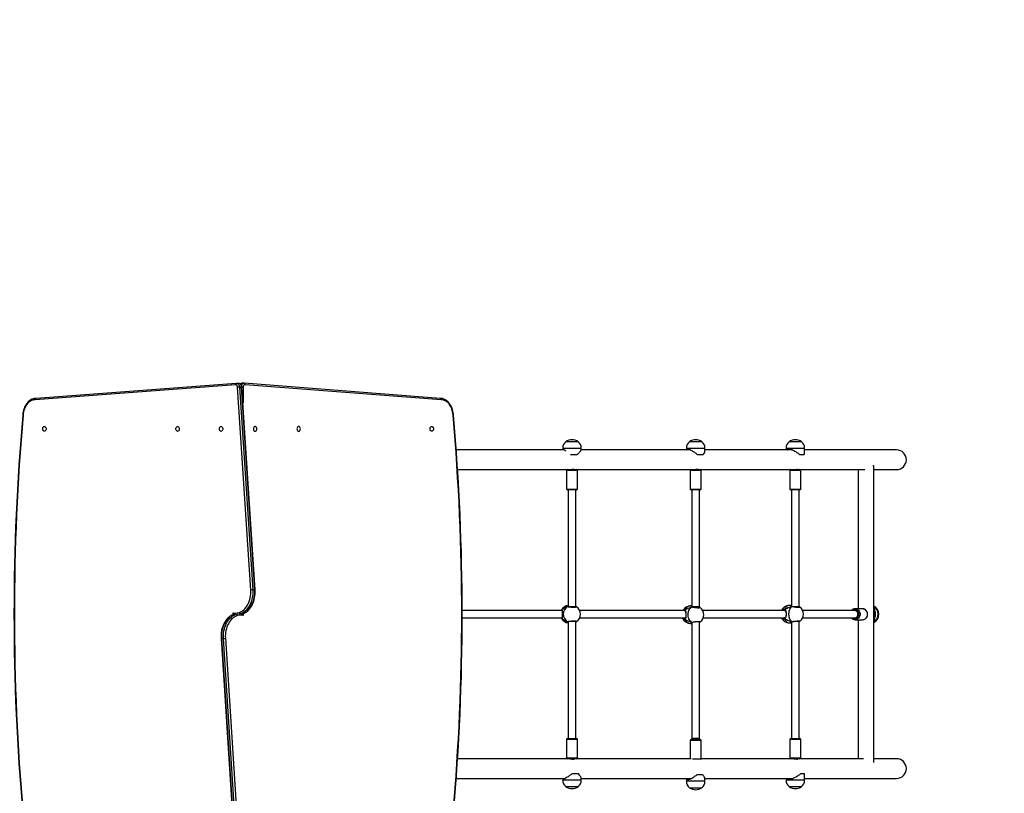
# Model space of a CAD drawing. Units: centimetres. Extents: x 1973 to 3334, y -518 to 190.
# Drawn here: x 2741 to 2954, y -183 to -15 of the extents above; entities that cross this region are included whole.
import ezdxf

# ---------------------------------------------------------------- set-up
doc = ezdxf.new("R2010")
doc.units = ezdxf.units.CM
doc.layers.add('VP-DIM', color=7, linetype='Continuous')
doc.layers.add('VP-HIC', color=6, linetype='Continuous')
doc.layers.add('VP-EQ', color=7, linetype='Continuous', true_color=0x8a3492)
doc.dimstyles.new('Strefa', dxfattribs={"dimtxt": 14, "dimasz": 20, "dimexe": 20, "dimexo": 50, "dimgap": 20, "dimtad": 0, "dimdec": 0, "dimzin": 0, "dimdsep": 46, "dimtxsty": 'Standard', "dimcen": 0.09, "dimadec": 0, "dimazin": 0, "dimtfac": 1, "dimtdec": 4, "dimtofl": 0, "dimtmove": 0, "dimatfit": 3, "dimfxl": 70, "dimfxlon": 1, "dimtolj": 1, "dimtzin": 0, "dimarcsym": 0})

# ---------------------------------------------------------------- blocks, each defined once
blk = doc.blocks.new('0202-1')
at = {"layer": 'VP-EQ', "color": 0, "linetype": 'Continuous', "lineweight": 25}
for p, q in [((1445.69, 376.93), (1402.39, 373.69)), ((1445.88, 377.23), (1402.59, 373.99)), ((1445.93, 377.23), (1445.86, 377.23)), ((1446.37, 377.23), (1445.94, 377.23)), ((1447.53, 377.24), (1447.1, 377.24)), ((1447.11, 377.24), (1447.1, 377.24)), ((1447.63, 377.23), (1447.54, 377.24)), ((1489.97, 373.99), (1447.6, 377.24)), ((1490.16, 373.69), (1447.79, 376.94)), ((1449.03, 332.55), (1446.18, 376.39)), ((1446.6, 376.43), (1449.45, 332.57)), ((1446.6, 376.43), (1447.02, 376.43)), ((1449.88, 332.57), (1447.02, 376.43)), ((1449.97, 332.56), (1447.11, 376.42)), ((1447.34, 376.39), (1447.34, 372.94)), ((1517.14, 364.61), (1517.1, 364.61)), ((1519.8, 364.61), (1517.1, 364.61)), ((1519.8, 364.61), (1517.14, 364.61)), ((1544.07, 364.61), (1543.84, 364.61)), ((1546.54, 364.61), (1543.84, 364.61)), ((1546.54, 364.61), (1544.07, 364.61)), ((1565.86, 364.61), (1565.39, 364.61)), ((1568.09, 364.61), (1565.39, 364.61)), ((1568.09, 364.61), (1565.86, 364.61)), ((1516.81, 362.83), (1493.44, 362.83)), ((1516.45, 363.23), (1516.45, 362.91)), ((1516.45, 363.23), (1516.51, 363.23)), ((1516.51, 363.23), (1520.45, 363.23)), ((1544.05, 362.83), (1520.43, 362.83)), ((1520.45, 362.91), (1520.45, 363.23)), ((1543.19, 363.23), (1543.19, 362.83)), ((1543.19, 363.23), (1543.53, 363.23)), ((1543.53, 363.23), (1547.19, 363.23)), ((1547.19, 362.64), (1547.19, 363.23)), ((1566.09, 362.83), (1547.19, 362.83)), ((1564.74, 363.23), (1564.74, 362.83)), ((1564.74, 363.23), (1565.44, 363.23)), ((1565.44, 363.23), (1568.74, 363.23)), ((1568.74, 362.32), (1568.74, 363.23)), ((1588.61, 362.83), (1568.74, 362.83)), ((1518.16, 361.84), (1519.6, 361.84)), ((1545.62, 361.84), (1546.84, 361.84)), ((1567.67, 361.84), (1568.63, 361.84)), ((1493.73, 358.59), (1517.96, 358.59)), ((1517.28, 358.39), (1517.28, 354.39)), ((1518.18, 358.39), (1517.28, 358.39)), ((1517.48, 358.59), (1518.23, 358.59)), ((1519.63, 358.39), (1518.18, 358.39)), ((1518.23, 358.59), (1519.43, 358.59)), ((1518.95, 358.59), (1518.95, 358.6)), ((1518.95, 358.59), (1544.77, 358.59)), ((1518.96, 358.59), (1518.95, 358.59)), ((1519.63, 354.39), (1519.63, 358.39)), ((1544.01, 358.39), (1544.01, 354.39)), ((1544.94, 358.39), (1544.01, 358.39)), ((1544.21, 358.59), (1544.98, 358.59)), ((1546.36, 358.39), (1544.94, 358.39)), ((1544.98, 358.59), (1546.16, 358.59)), ((1545.69, 358.59), (1545.69, 358.61)), ((1545.71, 358.59), (1566.43, 358.59)), ((1546.36, 354.39), (1546.36, 358.39)), ((1565.57, 358.39), (1565.57, 354.39)), ((1566.03, 358.39), (1565.57, 358.39)), ((1565.77, 358.59), (1566.15, 358.59)), ((1567.92, 358.39), (1566.03, 358.39)), ((1566.15, 358.59), (1567.72, 358.59)), ((1567.24, 358.59), (1567.24, 358.63)), ((1567.29, 358.59), (1581.61, 358.59)), ((1567.92, 354.39), (1567.92, 358.39)), ((1580.33, 358.59), (1580.33, 328.49)), ((1583.7, 295.39), (1583.7, 359.24)), ((1583.7, 358.59), (1588.61, 358.59)), ((1517.28, 354.39), (1518.18, 354.39)), ((1518.23, 354.19), (1517.48, 354.19)), ((1517.65, 354.19), (1517.65, 328.92)), ((1517.69, 354.19), (1517.65, 354.19)), ((1518.18, 354.39), (1519.63, 354.39)), ((1519.43, 354.19), (1518.23, 354.19)), ((1519.25, 328.92), (1519.25, 354.19)), ((1544.01, 354.39), (1544.94, 354.39)), ((1544.98, 354.19), (1544.21, 354.19)), ((1544.39, 354.19), (1544.39, 328.92)), ((1544.45, 354.19), (1544.39, 354.19)), ((1544.94, 354.39), (1546.36, 354.39)), ((1546.16, 354.19), (1544.98, 354.19)), ((1545.99, 328.92), (1545.99, 354.19)), ((1565.57, 354.39), (1566.03, 354.39)), ((1566.15, 354.19), (1565.77, 354.19)), ((1565.94, 354.19), (1565.94, 329)), ((1566.01, 354.19), (1565.94, 354.19)), ((1566.03, 354.39), (1567.92, 354.39)), ((1567.72, 354.19), (1566.15, 354.19)), ((1567.54, 328.92), (1567.54, 354.19)), ((1449.45, 332.57), (1449.88, 332.57)), ((1516.3, 328.13), (1494.72, 328.13)), ((1516.35, 328.13), (1516.3, 328.13)), ((1516.34, 328.19), (1516.34, 328.19)), ((1518.71, 328.92), (1517.65, 328.92)), ((1519.25, 328.92), (1518.71, 328.92)), ((1519.25, 328.83), (1519.25, 328.92)), ((1519.26, 328.84), (1519.25, 328.84)), ((1519.27, 328.98), (1519.26, 328.98)), ((1519.29, 328.96), (1519.26, 328.98)), ((1519.29, 328.96), (1519.26, 328.96)), ((1542.51, 328.13), (1520.1, 328.13)), ((1542.87, 328.05), (1542.87, 328.05)), ((1544.39, 329.11), (1544.13, 329.11)), ((1544.35, 328.85), (1544.35, 328.86)), ((1544.39, 328.92), (1544.39, 328.84)), ((1545.2, 328.92), (1544.39, 328.92)), ((1545.99, 328.92), (1545.2, 328.92)), ((1545.99, 328.69), (1545.99, 328.92)), ((1564.24, 328.13), (1546.71, 328.13)), ((1564.46, 328.13), (1564.24, 328.13)), ((1565.94, 329.23), (1565.43, 329.23)), ((1566.01, 328.97), (1566.01, 328.97)), ((1566.76, 328.92), (1566.3, 328.92)), ((1567.54, 328.92), (1566.76, 328.92)), ((1567.54, 328.8), (1567.54, 328.92)), ((1579.57, 328.11), (1568.3, 328.13)), ((1581.26, 328.49), (1579.65, 328.49)), ((1581.32, 328.49), (1581.26, 328.49)), ((1583.95, 326.58), (1583.95, 328.05)), ((1445.22, 327.23), (1445.22, 327.63)), ((1447.34, 327.44), (1447.34, 327.03)), ((1494.72, 326.53), (1516.3, 326.53)), ((1516.3, 326.53), (1516.35, 326.53)), ((1516.31, 326.54), (1516.35, 326.49)), ((1517.56, 325.7), (1517.58, 325.72)), ((1517.65, 325.75), (1517.65, 300.47)), ((1518.71, 325.75), (1517.65, 325.75)), ((1519.25, 325.75), (1518.71, 325.75)), ((1519.25, 325.75), (1519.25, 325.83)), ((1519.25, 325.82), (1519.26, 325.83)), ((1519.25, 300.47), (1519.25, 325.75)), ((1519.29, 325.7), (1519.26, 325.7)), ((1519.26, 325.69), (1519.27, 325.69)), ((1520.1, 326.53), (1542.98, 326.53)), ((1542.87, 326.38), (1542.87, 326.38)), ((1545.99, 300.47), (1545.99, 325.75)), ((1546.82, 326.53), (1564.24, 326.53)), ((1564.24, 326.53), (1564.46, 326.53)), ((1564.25, 326.49), (1564.29, 326.49)), ((1565.94, 325.67), (1565.94, 300.47)), ((1566.76, 325.75), (1566.31, 325.75)), ((1567.54, 325.75), (1566.76, 325.75)), ((1567.54, 325.75), (1567.54, 325.86)), ((1567.54, 300.47), (1567.54, 325.75)), ((1567.74, 325.83), (1567.74, 325.83)), ((1568.3, 326.53), (1579.57, 326.51)), ((1579.57, 326.51), (1579.57, 326.51)), ((1579.65, 326.14), (1579.62, 326.14)), ((1579.65, 326.14), (1581.26, 326.14)), ((1580.33, 326.14), (1580.33, 296.07)), ((1544.13, 325.31), (1544.39, 325.31)), ((1544.39, 325.58), (1544.39, 300.47)), ((1565.43, 325.43), (1565.94, 325.43)), ((1442.59, 322.1), (1445.44, 278.25)), ((1443.1, 322.09), (1442.67, 322.09)), ((1442.67, 322.09), (1445.53, 278.24)), ((1445.95, 278.24), (1443.1, 322.09)), ((1443.52, 322.12), (1446.38, 278.27)), ((1517.28, 300.27), (1517.28, 296.27)), ((1519.63, 300.27), (1517.28, 300.27)), ((1517.48, 300.47), (1519.43, 300.47)), ((1519.63, 296.27), (1519.63, 300.27)), ((1544.21, 300.24), (1544.71, 300.24)), ((1544.39, 300.47), (1544.39, 300.24)), ((1545.2, 300.47), (1544.39, 300.47)), ((1544.71, 300.24), (1546.16, 300.24)), ((1545.99, 300.47), (1545.2, 300.47)), ((1545.99, 300.24), (1545.99, 300.47)), ((1565.57, 300.27), (1565.57, 296.27)), ((1566.24, 300.27), (1565.57, 300.27)), ((1565.77, 300.47), (1566.33, 300.47)), ((1566.01, 300.47), (1565.94, 300.47)), ((1567.92, 300.27), (1566.24, 300.27)), ((1566.33, 300.47), (1567.72, 300.47)), ((1567.92, 296.27), (1567.92, 300.27)), ((1544.01, 300.04), (1544.01, 296.07)), ((1544.62, 300.04), (1544.01, 300.04)), ((1546.36, 300.04), (1544.62, 300.04)), ((1546.36, 296.04), (1546.36, 300.04)), ((1517.96, 296.07), (1493.73, 296.07)), ((1517.28, 296.27), (1519.63, 296.27)), ((1519.43, 296.07), (1517.48, 296.07)), ((1544.25, 296.07), (1518.95, 296.07)), ((1518.95, 296.06), (1518.95, 296.07)), ((1518.96, 296.07), (1518.95, 296.07)), ((1544.54, 296.04), (1546.36, 296.04)), ((1566.43, 296.07), (1546.36, 296.07)), ((1565.57, 296.27), (1566.24, 296.27)), ((1566.33, 296.07), (1565.77, 296.07)), ((1566.24, 296.27), (1567.92, 296.27)), ((1567.72, 296.07), (1566.33, 296.07)), ((1567.24, 296.03), (1567.24, 296.07)), ((1581.45, 296.07), (1567.29, 296.07)), ((1588.61, 296.07), (1583.7, 296.07)), ((1493.44, 291.83), (1517.01, 291.83)), ((1516.45, 291.83), (1516.45, 291.44)), ((1519.85, 292.83), (1518.49, 292.83)), ((1520.45, 291.44), (1520.45, 291.85)), ((1520.45, 291.83), (1544.38, 291.83)), ((1543.19, 291.71), (1543.19, 291.2)), ((1546.75, 292.59), (1545.47, 292.59)), ((1547.18, 291.83), (1566.27, 291.83)), ((1547.19, 291.2), (1547.19, 291.71)), ((1564.74, 291.83), (1564.74, 291.44)), ((1566.24, 291.83), (1566.24, 291.83)), ((1568.69, 292.83), (1567.85, 292.83)), ((1568.74, 291.44), (1568.74, 292.49)), ((1568.74, 291.83), (1588.61, 291.83)), ((1516.61, 291.44), (1516.45, 291.44)), ((1520.45, 291.44), (1516.61, 291.44)), ((1517.1, 290.05), (1517.21, 290.05)), ((1517.1, 290.05), (1518.84, 290.05)), ((1517.21, 290.05), (1519.8, 290.05)), ((1518.84, 290.05), (1519.8, 290.05)), ((1543.45, 291.2), (1543.19, 291.2)), ((1547.19, 291.2), (1543.45, 291.2)), ((1543.84, 289.82), (1544.01, 289.82)), ((1543.84, 289.82), (1545.73, 289.82)), ((1544.01, 289.82), (1546.54, 289.82)), ((1545.73, 289.82), (1546.54, 289.82)), ((1565.6, 291.44), (1564.74, 291.44)), ((1565.39, 290.05), (1565.97, 290.05)), ((1565.39, 290.05), (1567.77, 290.05)), ((1568.74, 291.44), (1565.6, 291.44)), ((1565.97, 290.05), (1568.09, 290.05)), ((1567.77, 290.05), (1568.09, 290.05))]:
    blk.add_line(p, q, dxfattribs=at)
at = {"layer": 'VP-EQ', "color": 0, "linetype": 'Continuous', "lineweight": 25, "flags": 128}
for points in [[(1445.69, 376.93), (1445.69, 376.94), (1445.69, 377), (1445.71, 377.09), (1445.76, 377.16), (1445.82, 377.21), (1445.89, 377.23)], [(1446.18, 376.39), (1446.15, 376.51), (1446.12, 376.62), (1446.07, 376.71), (1446.01, 376.8), (1445.94, 376.86), (1445.86, 376.91), (1445.78, 376.93), (1445.69, 376.93)], [(1445.93, 377.23), (1446.01, 377.23), (1446.14, 377.19), (1446.25, 377.12), (1446.36, 377.03), (1446.45, 376.9), (1446.52, 376.76), (1446.57, 376.6), (1446.6, 376.43)], [(1447.11, 376.41), (1447.1, 376.5), (1447.06, 376.67), (1446.99, 376.83), (1446.89, 376.97), (1446.78, 377.08), (1446.66, 377.16), (1446.52, 377.21), (1446.38, 377.23), (1446.36, 377.23)], [(1447.02, 376.43), (1446.99, 376.6), (1446.94, 376.76), (1446.87, 376.9), (1446.78, 377.03), (1446.68, 377.12), (1446.56, 377.19), (1446.44, 377.23), (1446.37, 377.23)], [(1447.79, 376.94), (1447.7, 376.94), (1447.62, 376.92), (1447.54, 376.87), (1447.47, 376.8), (1447.42, 376.72), (1447.37, 376.61), (1447.35, 376.5), (1447.34, 376.39)], [(1447.61, 377.23), (1447.66, 377.22), (1447.72, 377.17), (1447.76, 377.1), (1447.79, 377), (1447.79, 376.94), (1447.79, 376.94)], [(1447.02, 376.43), (1447.08, 376.42), (1447.11, 376.42), (1447.11, 376.42)], [(1402.55, 373.99), (1402.48, 373.99), (1402.22, 373.96), (1401.97, 373.9), (1401.72, 373.8), (1401.48, 373.68), (1401.24, 373.53), (1401.02, 373.35), (1400.81, 373.14), (1400.61, 372.91), (1400.43, 372.65), (1400.27, 372.38), (1400.13, 372.08), (1400, 371.77), (1399.9, 371.44), (1399.82, 371.11), (1399.76, 370.76), (1399.72, 370.41), (1399.72, 370.35)], [(1402.39, 373.69), (1402.13, 373.67), (1401.88, 373.62), (1401.63, 373.53), (1401.39, 373.41), (1401.16, 373.25), (1400.94, 373.06), (1400.73, 372.84), (1400.54, 372.59), (1400.37, 372.32), (1400.22, 372.03), (1400.09, 371.71), (1399.98, 371.38), (1399.9, 371.04), (1399.84, 370.68), (1399.81, 370.32)], [(1402.6, 373.99), (1402.53, 373.98), (1402.47, 373.93), (1402.42, 373.85), (1402.39, 373.76), (1402.39, 373.7), (1402.39, 373.69)], [(1492.83, 370.35), (1492.82, 370.5), (1492.78, 370.85), (1492.72, 371.19), (1492.63, 371.53), (1492.52, 371.85), (1492.39, 372.16), (1492.24, 372.45), (1492.07, 372.72), (1491.89, 372.97), (1491.69, 373.2), (1491.47, 373.4), (1491.24, 373.58), (1491, 373.72), (1490.75, 373.84), (1490.49, 373.92), (1490.24, 373.97), (1489.99, 373.99), (1489.96, 373.99)], [(1489.96, 373.99), (1490.03, 373.98), (1490.09, 373.93), (1490.13, 373.85), (1490.16, 373.76), (1490.16, 373.7), (1490.16, 373.69)], [(1492.75, 370.32), (1492.71, 370.68), (1492.65, 371.04), (1492.57, 371.38), (1492.46, 371.71), (1492.33, 372.03), (1492.18, 372.32), (1492.01, 372.59), (1491.82, 372.84), (1491.62, 373.06), (1491.4, 373.25), (1491.16, 373.41), (1490.92, 373.53), (1490.67, 373.62), (1490.42, 373.67), (1490.16, 373.69)], [(1404.41, 367.91), (1404.5, 367.89), (1404.59, 367.84), (1404.67, 367.75), (1404.73, 367.65), (1404.76, 367.52), (1404.78, 367.38), (1404.76, 367.25), (1404.73, 367.12), (1404.67, 367.01), (1404.59, 366.93), (1404.5, 366.88), (1404.41, 366.86), (1404.31, 366.88), (1404.22, 366.93), (1404.14, 367.01), (1404.08, 367.12), (1404.05, 367.25), (1404.03, 367.38), (1404.05, 367.52), (1404.08, 367.65), (1404.14, 367.75), (1404.22, 367.84), (1404.31, 367.89), (1404.41, 367.91)], [(1433.19, 366.85), (1433.09, 366.87), (1433, 366.92), (1432.93, 367.01), (1432.87, 367.11), (1432.83, 367.24), (1432.82, 367.38), (1432.83, 367.51), (1432.87, 367.64), (1432.93, 367.75), (1433, 367.83), (1433.09, 367.88), (1433.19, 367.9), (1433.28, 367.88), (1433.37, 367.83), (1433.45, 367.75), (1433.51, 367.64), (1433.55, 367.51), (1433.56, 367.38), (1433.55, 367.24), (1433.51, 367.11), (1433.45, 367.01), (1433.37, 366.92), (1433.28, 366.87), (1433.19, 366.85)], [(1442.6, 366.85), (1442.5, 366.87), (1442.41, 366.92), (1442.34, 367.01), (1442.28, 367.11), (1442.24, 367.24), (1442.23, 367.38), (1442.24, 367.51), (1442.28, 367.64), (1442.34, 367.75), (1442.41, 367.83), (1442.5, 367.88), (1442.6, 367.9), (1442.7, 367.88), (1442.78, 367.83), (1442.86, 367.75), (1442.92, 367.64), (1442.96, 367.51), (1442.97, 367.38), (1442.96, 367.24), (1442.92, 367.11), (1442.86, 367.01), (1442.78, 366.92), (1442.7, 366.87), (1442.6, 366.85)], [(1449.95, 367.9), (1449.86, 367.88), (1449.77, 367.83), (1449.69, 367.75), (1449.63, 367.64), (1449.59, 367.51), (1449.58, 367.38), (1449.59, 367.24), (1449.63, 367.11), (1449.69, 367.01), (1449.77, 366.92), (1449.86, 366.87), (1449.95, 366.85), (1450.05, 366.87), (1450.14, 366.92), (1450.22, 367.01), (1450.27, 367.11), (1450.31, 367.24), (1450.32, 367.38), (1450.31, 367.51), (1450.27, 367.64), (1450.22, 367.75), (1450.14, 367.83), (1450.05, 367.88), (1449.95, 367.9)], [(1459.36, 367.9), (1459.27, 367.88), (1459.18, 367.83), (1459.1, 367.75), (1459.04, 367.64), (1459.01, 367.51), (1458.99, 367.38), (1459.01, 367.24), (1459.04, 367.11), (1459.1, 367.01), (1459.18, 366.92), (1459.27, 366.87), (1459.36, 366.85), (1459.46, 366.87), (1459.55, 366.92), (1459.63, 367.01), (1459.69, 367.11), (1459.72, 367.24), (1459.74, 367.38), (1459.72, 367.51), (1459.69, 367.64), (1459.63, 367.75), (1459.55, 367.83), (1459.46, 367.88), (1459.36, 367.9)], [(1488.15, 366.86), (1488.05, 366.88), (1487.96, 366.93), (1487.88, 367.01), (1487.83, 367.12), (1487.79, 367.25), (1487.78, 367.38), (1487.79, 367.52), (1487.83, 367.65), (1487.88, 367.75), (1487.96, 367.84), (1488.05, 367.89), (1488.15, 367.91), (1488.24, 367.89), (1488.33, 367.84), (1488.41, 367.75), (1488.47, 367.65), (1488.51, 367.52), (1488.52, 367.38), (1488.51, 367.25), (1488.47, 367.12), (1488.41, 367.01), (1488.33, 366.93), (1488.24, 366.88), (1488.15, 366.86)], [(1516.47, 362.83), (1516.46, 362.86), (1516.46, 362.94), (1516.51, 362.96), (1516.61, 362.94), (1516.68, 362.91), (1516.76, 362.86), (1516.88, 362.79), (1517.01, 362.7), (1517.11, 362.63)], [(1519.6, 361.84), (1519.69, 361.92), (1519.81, 362.03), (1519.92, 362.15), (1519.99, 362.23), (1520.11, 362.36), (1520.2, 362.48), (1520.29, 362.59), (1520.39, 362.75), (1520.44, 362.86), (1520.44, 362.91)], [(1543.24, 362.83), (1543.26, 362.86), (1543.37, 362.94), (1543.53, 362.96), (1543.73, 362.94), (1543.85, 362.91), (1543.98, 362.86), (1544.15, 362.79), (1544.33, 362.7), (1544.53, 362.59), (1544.66, 362.51), (1544.81, 362.42), (1544.94, 362.33), (1545.08, 362.23), (1545.24, 362.11), (1545.46, 361.95), (1545.62, 361.84)], [(1564.99, 362.83), (1565.02, 362.86), (1565.21, 362.94), (1565.44, 362.96), (1565.7, 362.94), (1565.85, 362.91), (1566, 362.86), (1566.19, 362.79), (1566.39, 362.7), (1566.61, 362.59), (1566.75, 362.51), (1566.89, 362.42), (1567.02, 362.33), (1567.16, 362.23), (1567.32, 362.11), (1567.53, 361.95), (1567.67, 361.84)], [(1517.96, 358.59), (1517.96, 358.59), (1518.04, 358.6), (1518.17, 358.62), (1518.33, 358.64), (1518.51, 358.65), (1518.68, 358.66), (1518.82, 358.65), (1518.92, 358.63), (1518.97, 358.61), (1518.97, 358.6)], [(1544.76, 358.59), (1544.81, 358.59), (1544.95, 358.61), (1545.12, 358.63), (1545.29, 358.65), (1545.46, 358.66), (1545.59, 358.66), (1545.68, 358.64), (1545.71, 358.62), (1545.69, 358.6), (1545.69, 358.6)], [(1566.42, 358.59), (1566.55, 358.6), (1566.71, 358.61), (1566.89, 358.63), (1567.05, 358.65), (1567.17, 358.66), (1567.25, 358.65), (1567.27, 358.63), (1567.24, 358.62)], [(1581.19, 358.59), (1581.23, 358.59), (1581.38, 358.58)], [(1445.22, 327.63), (1445.51, 327.58), (1445.81, 327.57), (1446.1, 327.59), (1446.4, 327.65), (1446.69, 327.75), (1446.97, 327.89), (1447.24, 328.06), (1447.5, 328.27), (1447.74, 328.5), (1447.97, 328.77), (1448.18, 329.07), (1448.37, 329.39), (1448.54, 329.74), (1448.69, 330.1), (1448.81, 330.49), (1448.91, 330.88), (1448.98, 331.29), (1449.02, 331.71), (1449.04, 332.13), (1449.03, 332.55)], [(1449.45, 332.57), (1449.46, 332.16), (1449.45, 331.74), (1449.41, 331.33), (1449.35, 330.92), (1449.26, 330.52), (1449.15, 330.14), (1449.01, 329.76), (1448.86, 329.41), (1448.68, 329.08), (1448.48, 328.77), (1448.27, 328.48), (1448.04, 328.22), (1447.79, 327.99), (1447.54, 327.78), (1447.27, 327.61), (1446.99, 327.48), (1446.7, 327.37), (1446.42, 327.3)], [(1446.84, 327.3), (1447.13, 327.37), (1447.41, 327.48), (1447.69, 327.61), (1447.96, 327.78), (1448.22, 327.99), (1448.46, 328.22), (1448.69, 328.48), (1448.91, 328.77), (1449.1, 329.08), (1449.28, 329.41), (1449.44, 329.76), (1449.57, 330.14), (1449.68, 330.52), (1449.77, 330.92), (1449.83, 331.33), (1449.87, 331.74), (1449.89, 332.16), (1449.88, 332.57)], [(1446.88, 327.31), (1447.04, 327.34), (1447.32, 327.43), (1447.6, 327.55), (1447.86, 327.69), (1448.12, 327.87), (1448.37, 328.07), (1448.6, 328.3), (1448.82, 328.56), (1449.02, 328.83), (1449.21, 329.13), (1449.38, 329.46), (1449.53, 329.79), (1449.66, 330.15), (1449.76, 330.51), (1449.85, 330.89), (1449.91, 331.27), (1449.96, 331.67), (1449.97, 332.06), (1449.97, 332.46), (1449.97, 332.56)], [(1449.88, 332.57), (1449.94, 332.57), (1449.96, 332.57), (1449.96, 332.56)], [(1516.16, 328.13), (1516.22, 328.28), (1516.24, 328.3)], [(1516.24, 328.3), (1516.28, 328.34), (1516.33, 328.31)], [(1516.35, 328.17), (1516.31, 328.13), (1516.31, 328.13)], [(1516.34, 328.19), (1516.34, 328.19), (1516.34, 328.17), (1516.35, 328.12), (1516.35, 328.04), (1516.34, 327.93), (1516.34, 327.79), (1516.33, 327.64), (1516.32, 327.47), (1516.32, 327.3), (1516.32, 327.27)], [(1516.33, 328.31), (1516.36, 328.18), (1516.36, 327.96), (1516.34, 327.65), (1516.33, 327.32), (1516.34, 327.02), (1516.35, 326.75), (1516.36, 326.52), (1516.36, 326.43), (1516.34, 326.37), (1516.33, 326.36)], [(1517.46, 328.96), (1517.48, 329.03), (1517.57, 329.1)], [(1519.43, 328.91), (1519.45, 328.87), (1519.36, 328.82), (1519.17, 328.79), (1518.89, 328.78), (1518.57, 328.78), (1518.24, 328.8), (1517.93, 328.84), (1517.68, 328.88), (1517.51, 328.93), (1517.46, 328.96), (1517.46, 328.96)], [(1517.58, 328.95), (1517.58, 328.95), (1517.56, 328.96)], [(1517.57, 329.1), (1517.61, 329.13), (1517.65, 329.14)], [(1519.33, 328.85), (1519.33, 328.86), (1519.31, 328.85), (1519.28, 328.84), (1519.21, 328.83), (1519.11, 328.81), (1518.98, 328.81), (1518.84, 328.8), (1518.68, 328.8), (1518.52, 328.81), (1518.35, 328.82), (1518.18, 328.83), (1518.03, 328.85), (1517.88, 328.87), (1517.76, 328.89), (1517.67, 328.91), (1517.61, 328.93), (1517.58, 328.95), (1517.58, 328.95)], [(1517.65, 328.97), (1517.62, 328.94), (1517.6, 328.91)], [(1519.25, 328.98), (1519.25, 328.98), (1519.27, 328.98)], [(1519.26, 328.97), (1519.27, 328.97), (1519.29, 328.96)], [(1542.53, 328.12), (1542.56, 328.16), (1542.73, 328.22), (1542.84, 328.19)], [(1542.8, 328.06), (1542.8, 328.06), (1542.74, 328.04)], [(1542.8, 328.06), (1542.85, 328.05), (1542.87, 328.05)], [(1542.84, 328.19), (1542.83, 328.16), (1542.83, 328.12), (1542.83, 328.09), (1542.84, 328.07), (1542.86, 328.05), (1542.89, 328.04), (1542.9, 328.04)], [(1544.13, 329.11), (1544.02, 329.11), (1543.82, 329.07), (1543.62, 329), (1543.43, 328.9), (1543.26, 328.76), (1543.1, 328.6), (1542.96, 328.4), (1542.84, 328.19)], [(1542.84, 328.19), (1542.96, 328.06), (1543.03, 327.84), (1543.07, 327.53), (1543.08, 327.2), (1543.07, 326.9), (1543.04, 326.63), (1542.98, 326.41), (1542.93, 326.31), (1542.86, 326.25), (1542.84, 326.24)], [(1542.87, 328.05), (1542.91, 328.02), (1542.95, 327.97), (1542.98, 327.9), (1543.01, 327.79), (1543.03, 327.66), (1543.05, 327.52), (1543.06, 327.36), (1543.06, 327.2), (1543.05, 327.04), (1543.05, 326.89), (1543.03, 326.75), (1543.01, 326.62), (1542.98, 326.52), (1542.94, 326.45), (1542.9, 326.4), (1542.87, 326.38)], [(1544.28, 325.58), (1544.11, 325.73), (1543.96, 325.91), (1543.83, 326.11), (1543.72, 326.33), (1543.64, 326.57), (1543.58, 326.82), (1543.56, 327.08), (1543.56, 327.34), (1543.58, 327.6), (1543.64, 327.85), (1543.72, 328.09), (1543.83, 328.32), (1543.96, 328.52), (1544.11, 328.7), (1544.28, 328.84)], [(1544.28, 328.84), (1544.21, 328.92), (1544.23, 329.01), (1544.34, 329.07)], [(1546.17, 328.74), (1546.19, 328.7), (1546.09, 328.67), (1545.89, 328.66), (1545.61, 328.66), (1545.29, 328.68), (1544.96, 328.72), (1544.65, 328.76), (1544.4, 328.81), (1544.28, 328.84)], [(1544.35, 328.86), (1544.34, 328.86), (1544.33, 328.86)], [(1544.34, 329.07), (1544.38, 329.09), (1544.39, 329.09)], [(1544.39, 328.93), (1544.36, 328.91), (1544.35, 328.86)], [(1546.07, 328.71), (1546.07, 328.71), (1546.04, 328.7), (1545.99, 328.69), (1545.9, 328.68), (1545.79, 328.68), (1545.65, 328.68), (1545.5, 328.69), (1545.34, 328.7), (1545.17, 328.72), (1545, 328.73), (1544.84, 328.76), (1544.69, 328.78), (1544.56, 328.8), (1544.44, 328.83), (1544.36, 328.85), (1544.36, 328.85)], [(1564.28, 328.18), (1564.1, 328.13), (1564.1, 328.13)], [(1564.28, 328.18), (1564.35, 328.18), (1564.4, 328.16)], [(1564.38, 328.31), (1564.37, 328.28), (1564.36, 328.24), (1564.37, 328.21), (1564.38, 328.19), (1564.39, 328.17), (1564.41, 328.16)], [(1564.42, 328.16), (1564.4, 328.17), (1564.38, 328.18), (1564.37, 328.21), (1564.36, 328.24), (1564.37, 328.27), (1564.38, 328.3), (1564.38, 328.31)], [(1564.38, 328.31), (1564.37, 328.29), (1564.36, 328.26), (1564.36, 328.23), (1564.36, 328.21), (1564.37, 328.19), (1564.38, 328.17), (1564.4, 328.16), (1564.4, 328.16)], [(1565.43, 329.23), (1565.34, 329.23), (1565.18, 329.19), (1565.02, 329.12), (1564.86, 329.02), (1564.72, 328.88), (1564.59, 328.71), (1564.48, 328.52), (1564.38, 328.31)], [(1564.38, 328.31), (1564.56, 328.18), (1564.67, 327.96), (1564.74, 327.65), (1564.77, 327.32), (1564.75, 327.02), (1564.69, 326.75), (1564.58, 326.52), (1564.5, 326.43), (1564.41, 326.37), (1564.38, 326.36)], [(1564.38, 328.17), (1564.39, 328.17), (1564.4, 328.16)], [(1564.4, 328.16), (1564.47, 328.13), (1564.54, 328.07), (1564.6, 327.97), (1564.66, 327.85), (1564.69, 327.72), (1564.72, 327.56), (1564.73, 327.41), (1564.73, 327.25), (1564.72, 327.1), (1564.69, 326.95), (1564.66, 326.82), (1564.61, 326.71), (1564.55, 326.62), (1564.48, 326.55), (1564.4, 326.5)], [(1565.95, 325.7), (1565.81, 325.85), (1565.69, 326.03), (1565.58, 326.23), (1565.49, 326.45), (1565.43, 326.69), (1565.38, 326.94), (1565.36, 327.2), (1565.36, 327.46), (1565.38, 327.72), (1565.43, 327.97), (1565.49, 328.21), (1565.58, 328.44), (1565.69, 328.64), (1565.81, 328.81), (1565.95, 328.96)], [(1565.95, 328.96), (1565.81, 329.03), (1565.77, 329.13), (1565.85, 329.2)], [(1565.85, 329.2), (1565.85, 329.21), (1565.94, 329.22)], [(1566, 328.98), (1565.96, 328.99), (1565.91, 329.01), (1565.89, 329.03), (1565.89, 329.03)], [(1565.94, 329.1), (1565.9, 329.03), (1565.9, 329.03)], [(1565.95, 328.96), (1565.97, 328.98), (1565.99, 328.98)], [(1567.74, 328.83), (1567.75, 328.82), (1567.72, 328.79), (1567.59, 328.78), (1567.35, 328.78), (1567.06, 328.8), (1566.73, 328.84), (1566.4, 328.88), (1566.11, 328.93), (1565.95, 328.96)], [(1579.06, 326.51), (1579.16, 326.45), (1579.31, 326.38), (1579.48, 326.34), (1579.65, 326.34), (1579.82, 326.38), (1579.97, 326.44), (1580.12, 326.54), (1580.24, 326.67), (1580.34, 326.82), (1580.41, 326.99), (1580.46, 327.17), (1580.47, 327.35), (1580.44, 327.53), (1580.39, 327.71), (1580.31, 327.87), (1580.2, 328.01)], [(1579.57, 326.51), (1579.64, 326.52), (1579.8, 326.55), (1579.94, 326.62), (1580.07, 326.73), (1580.17, 326.86), (1580.25, 327.01), (1580.29, 327.17), (1580.31, 327.35), (1580.28, 327.52), (1580.23, 327.68), (1580.14, 327.82), (1580.02, 327.94), (1579.89, 328.04), (1579.74, 328.09), (1579.58, 328.11), (1579.57, 328.11)], [(1580.4, 328.16), (1580.53, 328), (1580.62, 327.82), (1580.69, 327.63), (1580.72, 327.43), (1580.73, 327.23), (1580.7, 327.03), (1580.63, 326.83), (1580.54, 326.65), (1580.42, 326.49), (1580.28, 326.36), (1580.12, 326.26), (1579.95, 326.18), (1579.76, 326.15), (1579.65, 326.14)], [(1581.24, 326.14), (1581.4, 326.15), (1581.57, 326.19), (1581.74, 326.26), (1581.89, 326.36), (1582.03, 326.48), (1582.15, 326.62), (1582.24, 326.79), (1582.31, 326.97), (1582.34, 327.16), (1582.35, 327.35), (1582.33, 327.54), (1582.28, 327.73), (1582.21, 327.9), (1582.1, 328.06), (1582.03, 328.15)], [(1581.26, 326.14), (1581.37, 326.15), (1581.55, 326.18), (1581.73, 326.26), (1581.89, 326.36), (1582.03, 326.49), (1582.15, 326.65), (1582.24, 326.83), (1582.3, 327.03), (1582.33, 327.23), (1582.33, 327.43), (1582.3, 327.63), (1582.23, 327.82), (1582.13, 328), (1582.01, 328.16)], [(1445.68, 327.35), (1445.51, 327.32), (1445.23, 327.24), (1444.95, 327.12), (1444.69, 326.97), (1444.43, 326.8), (1444.19, 326.6), (1443.95, 326.37), (1443.73, 326.11), (1443.53, 325.83), (1443.34, 325.53), (1443.17, 325.21), (1443.03, 324.87), (1442.9, 324.52), (1442.79, 324.15), (1442.7, 323.78), (1442.64, 323.39), (1442.6, 323), (1442.58, 322.61), (1442.58, 322.21), (1442.59, 322.1)], [(1445.71, 327.36), (1445.42, 327.29), (1445.14, 327.19), (1444.86, 327.05), (1444.59, 326.88), (1444.33, 326.68), (1444.09, 326.45), (1443.86, 326.19), (1443.65, 325.9), (1443.45, 325.59), (1443.27, 325.26), (1443.12, 324.9), (1442.98, 324.53), (1442.87, 324.14), (1442.78, 323.75), (1442.72, 323.34), (1442.68, 322.93), (1442.66, 322.51), (1442.67, 322.09)], [(1443.1, 322.09), (1443.09, 322.51), (1443.1, 322.93), (1443.14, 323.34), (1443.21, 323.75), (1443.3, 324.14), (1443.41, 324.53), (1443.54, 324.9), (1443.7, 325.26), (1443.87, 325.59), (1444.07, 325.9), (1444.28, 326.19), (1444.51, 326.45), (1444.76, 326.68), (1445.02, 326.88), (1445.29, 327.05), (1445.56, 327.19), (1445.85, 327.29), (1446.13, 327.36)], [(1447.34, 327.03), (1447.04, 327.09), (1446.74, 327.1), (1446.45, 327.08), (1446.15, 327.01), (1445.87, 326.91), (1445.58, 326.78), (1445.31, 326.61), (1445.05, 326.4), (1444.81, 326.16), (1444.58, 325.89), (1444.37, 325.6), (1444.18, 325.27), (1444.01, 324.93), (1443.87, 324.56), (1443.74, 324.18), (1443.65, 323.78), (1443.58, 323.37), (1443.53, 322.96), (1443.51, 322.54), (1443.52, 322.12)], [(1516.24, 326.36), (1516.2, 326.43), (1516.17, 326.53)], [(1516.33, 326.36), (1516.26, 326.34), (1516.24, 326.36)], [(1516.32, 327.27), (1516.32, 327.14), (1516.33, 326.98), (1516.34, 326.84), (1516.35, 326.71), (1516.35, 326.6), (1516.35, 326.52), (1516.34, 326.48), (1516.34, 326.47)], [(1517.46, 325.7), (1517.56, 325.75), (1517.75, 325.8), (1518.04, 325.84), (1518.36, 325.87), (1518.7, 325.89), (1519, 325.88), (1519.25, 325.86), (1519.41, 325.83), (1519.46, 325.78), (1519.42, 325.75)], [(1517.5, 325.61), (1517.46, 325.66), (1517.46, 325.7), (1517.46, 325.7)], [(1517.58, 325.72), (1517.58, 325.71), (1517.56, 325.7)], [(1517.58, 325.72), (1517.58, 325.72), (1517.6, 325.73), (1517.65, 325.75), (1517.73, 325.77), (1517.83, 325.79), (1517.97, 325.81), (1518.12, 325.83), (1518.28, 325.84), (1518.45, 325.86), (1518.62, 325.86), (1518.78, 325.86), (1518.93, 325.86), (1519.07, 325.86), (1519.18, 325.84), (1519.26, 325.83), (1519.31, 325.82), (1519.33, 325.81), (1519.33, 325.81)], [(1517.6, 325.76), (1517.64, 325.7), (1517.65, 325.69)], [(1519.26, 325.69), (1519.26, 325.69), (1519.25, 325.69)], [(1519.27, 325.69), (1519.25, 325.69), (1519.25, 325.69)], [(1519.26, 325.69), (1519.28, 325.7), (1519.29, 325.7)], [(1519.27, 325.69), (1519.35, 325.71), (1519.41, 325.74)], [(1542.51, 326.31), (1542.37, 326.51), (1542.36, 326.53)], [(1542.84, 326.24), (1542.67, 326.22), (1542.51, 326.31)], [(1542.56, 326.54), (1542.62, 326.45), (1542.75, 326.37), (1542.8, 326.37)], [(1542.87, 326.38), (1542.85, 326.37), (1542.8, 326.36)], [(1542.84, 326.24), (1542.83, 326.27), (1542.83, 326.3), (1542.83, 326.33), (1542.84, 326.36), (1542.86, 326.38), (1542.87, 326.38)], [(1542.84, 326.24), (1542.96, 326.02), (1543.1, 325.83), (1543.26, 325.67), (1543.43, 325.53), (1543.62, 325.43), (1543.82, 325.35), (1544.02, 325.32), (1544.13, 325.31)], [(1544.28, 325.58), (1544.47, 325.63), (1544.75, 325.68), (1545.08, 325.72), (1545.41, 325.75), (1545.73, 325.77), (1545.97, 325.77), (1546.14, 325.75), (1546.2, 325.71), (1546.17, 325.68)], [(1544.36, 325.57), (1544.4, 325.59), (1544.48, 325.61), (1544.6, 325.63), (1544.74, 325.66), (1544.89, 325.68), (1545.06, 325.7), (1545.23, 325.72), (1545.4, 325.73), (1545.56, 325.74), (1545.71, 325.75), (1545.84, 325.75), (1545.94, 325.74), (1546.02, 325.73), (1546.06, 325.72), (1546.07, 325.72)], [(1564.12, 326.53), (1564.23, 326.49), (1564.25, 326.49)], [(1564.42, 326.51), (1564.4, 326.5), (1564.38, 326.48), (1564.37, 326.46), (1564.36, 326.43), (1564.37, 326.4), (1564.38, 326.36), (1564.38, 326.36)], [(1564.38, 326.36), (1564.37, 326.39), (1564.36, 326.42), (1564.37, 326.45), (1564.38, 326.48), (1564.39, 326.5), (1564.41, 326.51), (1564.42, 326.51)], [(1564.4, 326.5), (1564.4, 326.5), (1564.38, 326.49), (1564.37, 326.48), (1564.36, 326.45), (1564.36, 326.43), (1564.36, 326.41), (1564.37, 326.38), (1564.38, 326.36)], [(1564.38, 326.36), (1564.48, 326.14), (1564.59, 325.95), (1564.72, 325.79), (1564.86, 325.65), (1565.02, 325.54), (1565.18, 325.47), (1565.34, 325.44), (1565.43, 325.43)], [(1565.85, 325.46), (1565.78, 325.52), (1565.79, 325.61), (1565.84, 325.66), (1565.92, 325.7), (1565.95, 325.7)], [(1565.95, 325.7), (1566.2, 325.75), (1566.51, 325.8), (1566.85, 325.84), (1567.17, 325.87), (1567.45, 325.89), (1567.65, 325.88), (1567.75, 325.86), (1567.74, 325.83)], [(1565.95, 325.7), (1565.97, 325.69), (1565.99, 325.69)], [(1566.01, 325.69), (1566.01, 325.69), (1566.12, 325.71), (1566.25, 325.74), (1566.4, 325.76), (1566.56, 325.79), (1566.73, 325.81), (1566.9, 325.83), (1567.07, 325.84), (1567.22, 325.86), (1567.36, 325.86), (1567.48, 325.86), (1567.57, 325.86), (1567.62, 325.86), (1567.64, 325.85), (1567.64, 325.85)], [(1517.65, 325.52), (1517.64, 325.52), (1517.5, 325.61)], [(1544.33, 325.36), (1544.25, 325.4), (1544.2, 325.49), (1544.22, 325.54), (1544.26, 325.58), (1544.28, 325.58)], [(1544.33, 325.56), (1544.34, 325.57), (1544.35, 325.57)], [(1544.39, 325.34), (1544.38, 325.34), (1544.33, 325.36)], [(1544.34, 325.57), (1544.37, 325.5), (1544.39, 325.49)], [(1565.94, 325.44), (1565.85, 325.46), (1565.85, 325.46)], [(1565.9, 325.64), (1565.9, 325.62), (1565.94, 325.57)], [(1442.67, 322.09), (1442.62, 322.1), (1442.59, 322.1), (1442.59, 322.1)], [(1517.96, 296.07), (1517.96, 296.07), (1518.04, 296.07), (1518.17, 296.05), (1518.33, 296.03), (1518.51, 296.01), (1518.68, 296.01), (1518.82, 296.02), (1518.92, 296.04), (1518.97, 296.06), (1518.97, 296.06)], [(1566.43, 296.07), (1566.55, 296.07), (1566.71, 296.05), (1566.89, 296.03), (1567.05, 296.01), (1567.17, 296.01), (1567.25, 296.01), (1567.27, 296.03)], [(1583.65, 295.26), (1583.66, 295.26), (1583.7, 295.33), (1583.7, 295.39)], [(1518.49, 292.83), (1518.38, 292.75), (1518.22, 292.63), (1518.07, 292.52), (1517.95, 292.44), (1517.77, 292.31), (1517.6, 292.19), (1517.44, 292.08), (1517.17, 291.92), (1516.95, 291.8), (1516.76, 291.73), (1516.61, 291.7), (1516.51, 291.73), (1516.47, 291.76), (1516.46, 291.8), (1516.45, 291.85)], [(1520.45, 291.85), (1520.45, 291.88), (1520.43, 291.97), (1520.39, 292.08), (1520.35, 292.16), (1520.3, 292.25), (1520.25, 292.34), (1520.18, 292.44), (1520.09, 292.55), (1519.96, 292.71), (1519.85, 292.83)], [(1545.47, 292.59), (1545.36, 292.51), (1545.2, 292.4), (1545.04, 292.28), (1544.93, 292.2), (1544.74, 292.07), (1544.56, 291.95), (1544.39, 291.84), (1544.1, 291.68), (1543.86, 291.57), (1543.63, 291.49), (1543.45, 291.47), (1543.31, 291.49), (1543.26, 291.52), (1543.22, 291.57), (1543.19, 291.64), (1543.19, 291.73), (1543.2, 291.83)], [(1547.18, 291.71), (1547.19, 291.73), (1547.17, 291.84), (1547.15, 291.92), (1547.11, 292.01), (1547.08, 292.1), (1547.02, 292.2), (1546.95, 292.32), (1546.84, 292.48), (1546.75, 292.59)], [(1567.85, 292.83), (1567.75, 292.75), (1567.61, 292.63), (1567.47, 292.52), (1567.36, 292.44), (1567.18, 292.31), (1567, 292.19), (1566.81, 292.08), (1566.49, 291.92), (1566.19, 291.8), (1565.88, 291.73), (1565.6, 291.7), (1565.35, 291.73), (1565.23, 291.76), (1565.13, 291.8), (1565.09, 291.83)]]:
    blk.add_lwpolyline(points, dxfattribs=at)
at = {"layer": 'VP-EQ', "color": 0, "linetype": 'Continuous', "lineweight": 25}
for centre, radius, start, end in [((1447.09, 376.68), 0.566, 87.114, 129.25), ((1447.11, 376.74), 0.499, 91.4429, 134.3169), ((1447.58, 376.63), 0.616, 94.6645, 163.3277), ((1446.62, 373.66), 2.77, 90.3637, 99.1489), ((1446.98, 348.39), 27.99, 89.2785, 89.7372), ((1888.43, 327.34), 490.6, 174.9705, 185.0301), ((1888.54, 327.33), 490.62, 174.973, 185.027), ((1399.82, 370.55), 0.226, 244.3974, 266.3434), ((1492.73, 370.55), 0.227, 273.661, 295.573), ((1004.01, 327.33), 490.62, 354.973, 5.027), ((1004.12, 327.33), 490.6, 354.9705, 5.0301), ((1518.25, 363.23), 1.8, 129.709, 180), ((1518.45, 362.71), 2.33, 54.6647, 125.3353), ((1518.65, 363.23), 1.8, 0, 50.291), ((1544.99, 363.23), 1.8, 129.709, 180), ((1545.19, 362.71), 2.33, 54.6647, 125.3353), ((1545.39, 363.23), 1.8, 0, 50.291), ((1566.54, 363.23), 1.8, 129.709, 180), ((1566.74, 362.71), 2.33, 54.6647, 125.3353), ((1566.94, 363.23), 1.8, 0, 50.291), ((1545.8, 362.76), 1.38, 318.3876, 354.9752), ((1567.66, 362.31), 1.09, 334.152, 0.1883), ((1588.61, 360.71), 2.12, 270, 90), ((1517.48, 358.39), 0.2, 90, 180), ((1519.43, 358.39), 0.2, 0, 90), ((1544.21, 358.39), 0.2, 90, 180), ((1546.16, 358.39), 0.2, 0, 90), ((1565.77, 358.39), 0.2, 90, 180), ((1567.72, 358.39), 0.2, 0, 90), ((1581.36, 360.23), 1.66, 260.7599, 284.4003), ((1583.55, 359.26), 0.151, 352.1745, 116.6828), ((1517.48, 354.39), 0.2, 180, 270), ((1519.43, 354.39), 0.2, 270, 0), ((1544.21, 354.39), 0.2, 180, 270), ((1546.16, 354.39), 0.2, 270, 0), ((1565.77, 354.39), 0.2, 180, 270), ((1567.72, 354.39), 0.2, 270, 0), ((1449.48, 328.59), 3.98, 90.3601, 96.4706), ((1517.86, 327.33), 1.9, 96.398, 150.1118), ((1516.41, 328.25), 0.098, 146.3721, 220.0908), ((1516.41, 328.25), 0.0972, 146.2872, 221.4379), ((1516.41, 328.25), 0.096, 144.9425, 220.0236), ((1517.9, 327.45), 1.79, 97.9277, 151.2837), ((1518.54, 327.33), 1.96, 123.6125, 236.3875), ((1517.51, 328.88), 0.0941, 56.9887, 123.0113), ((1517.51, 328.89), 0.0934, 56.7377, 123.2623), ((1517.51, 328.88), 0.0987, 39.5751, 120.1158), ((1519.19, 328.52), 0.463, 58.4099, 80.2316), ((1518.38, 327.33), 1.9, 303.4661, 56.2416), ((1544.13, 327.21), 1.9, 90, 151.0822), ((1542.93, 328.13), 0.103, 145.9453, 235.2521), ((1542.91, 328.13), 0.0943, 140.2604, 240.4524), ((1544.32, 328.8), 0.0624, 63.3512, 131.0743), ((1544.32, 328.8), 0.0612, 62.3657, 131.5844), ((1544.33, 328.77), 0.0854, 70.8954, 122.3188), ((1545.9, 328.3), 0.522, 57.7992, 80.0837), ((1545.05, 327.21), 1.9, 306.1103, 53.6835), ((1565.43, 327.33), 1.9, 90, 155.0989), ((1564.22, 327.84), 0.496, 71.5195, 143.5432), ((1565.98, 328.93), 0.0431, 82.9978, 137.8687), ((1565.99, 328.91), 0.0703, 77.2878, 125.5999), ((1567.43, 334.96), 6.15, 256.6388, 271.9555), ((1567.42, 328.25), 0.67, 62.3575, 79.2945), ((1566.58, 327.33), 1.9, 307.8108, 52.2418), ((1579.64, 327.49), 0.999, 88.396, 141.1861), ((1579.57, 327.45), 0.839, 42.1898, 127.4902), ((1579.65, 327.46), 1.03, 42.5897, 89.0223), ((1581.25, 327.46), 1.03, 42.5418, 86.0991), ((1581.27, 327.45), 1.03, 42.4057, 86.763), ((1582.79, 327.31), 2, 297.2628, 62.7372), ((1582.56, 327.31), 2.08, 303.2915, 56.7085), ((1582.46, 328.02), 1.49, 1.2271, 33.1944), ((1581.91, 327.31), 2.17, 340.2492, 19.9086), ((1446.36, 328.79), 1.63, 225.3406, 242.7811), ((1446.68, 328.07), 1.53, 196.6573, 211.0971), ((1446.19, 325.88), 1.63, 45.3404, 62.7818), ((1445.86, 326.59), 1.54, 16.6976, 31.0568), ((1517.86, 327.33), 1.9, 209.5172, 263.602), ((1516.41, 326.41), 0.0968, 139.4256, 213.8604), ((1516.41, 326.41), 0.098, 139.8866, 213.6287), ((1516.41, 326.41), 0.0963, 139.6781, 214.9147), ((1517.89, 327.2), 1.77, 208.5175, 262.2711), ((1517.51, 325.79), 0.0987, 239.8871, 322.0442), ((1517.51, 325.78), 0.0935, 236.7505, 303.2495), ((1517.51, 325.78), 0.0941, 236.9931, 303.0069), ((1544.13, 327.21), 1.9, 201.0112, 270), ((1542.93, 326.3), 0.103, 124.8482, 214.0669), ((1542.92, 326.3), 0.0967, 121.0763, 218.0321), ((1545.87, 326.18), 0.58, 281.1112, 299.3497), ((1565.43, 327.33), 1.9, 204.9011, 270), ((1564.22, 326.8), 0.47, 214.6309, 289.6674), ((1564.3, 326.7), 0.22, 257.993, 297.5868), ((1566.01, 325.53), 0.159, 96.4598, 138.554), ((1565.98, 325.73), 0.0431, 222.1338, 277.0078), ((1565.99, 325.76), 0.0703, 234.4162, 282.3901), ((1567.45, 326.3), 0.544, 279.8351, 301.7558), ((1579.63, 327.12), 0.977, 218.0402, 269.5229), ((1582.56, 326.58), 1.39, 325.548, 359.937), ((1544.32, 325.63), 0.0578, 226.434, 288.0842), ((1544.32, 325.63), 0.0622, 228.7602, 295.103), ((1544.33, 325.66), 0.0854, 237.681, 289.5614), ((1443.07, 326.06), 3.97, 270.3517, 276.479), ((1517.48, 300.27), 0.2, 90, 180), ((1519.43, 300.27), 0.2, 0, 90), ((1544.21, 300.04), 0.2, 90, 180), ((1546.16, 300.04), 0.2, 0, 90), ((1565.77, 300.27), 0.2, 90, 180), ((1567.72, 300.27), 0.2, 0, 90), ((1517.48, 296.27), 0.2, 180, 270), ((1519.43, 296.27), 0.2, 270, 0), ((1546.16, 296.04), 0.2, 335.2555, 0), ((1565.77, 296.27), 0.2, 180, 270), ((1567.72, 296.27), 0.2, 270, 0), ((1588.61, 293.95), 2.12, 270, 90), ((1567.76, 292.51), 0.987, 358.9169, 18.8073), ((1518.25, 291.44), 1.8, 180, 230.291), ((1518.45, 291.96), 2.33, 234.6647, 305.3353), ((1518.65, 291.44), 1.8, 309.709, 0), ((1544.99, 291.2), 1.8, 180, 230.291), ((1545.19, 291.72), 2.33, 234.6647, 305.3353), ((1545.39, 291.2), 1.8, 309.709, 0), ((1566.54, 291.44), 1.8, 180, 230.291), ((1566.74, 291.96), 2.33, 234.6647, 305.3353), ((1566.94, 291.44), 1.8, 309.709, 0)]:
    blk.add_arc(centre, radius, start, end, dxfattribs=at)
for centre, major_axis, ratio, start_param, end_param in [((1516.3, 327.33), (0, 0.8), 0.41674, 6.132553, 6.283185), ((1517.1, 327.33), (2.21, 1.61), 0.453942, 1.09425, 1.58669), ((1517.1, 327.33), (2.21, 1.61), 0.453942, 1.09425, 1.58669), ((1542.75, 327.21), (3.04, 1.77), 0.229868, 0.916083, 1.408523), ((1542.75, 327.21), (3.04, 1.77), 0.229868, 0.916083, 1.408523), ((1564.24, 327.33), (0, 0.8), 0.741206, 5.591522, 6.283185), ((1563.72, 327.33), (3.54, 1.83), 0.146173, 0.815016, 1.307457), ((1563.72, 327.33), (3.54, 1.83), 0.146173, 0.815016, 1.307457), ((1579.57, 327.31), (0.001, 0.8), 0.882593, 4.708315, 6.282566), ((1516.3, 327.33), (0, 0.8), 0.41674, 3.141593, 3.290969), ((1517.1, 327.33), (2.21, -1.61), 0.453942, 4.696495, 5.188936), ((1517.1, 327.33), (2.21, -1.61), 0.453942, 4.696495, 5.188936), ((1517.1, 327.33), (2.21, -1.61), 0.453942, 6.267292, 6.350989), ((1542.75, 327.21), (3.04, -1.77), 0.229868, 4.874662, 5.367102), ((1542.75, 327.21), (3.04, -1.77), 0.229868, 4.874662, 5.367102), ((1564.24, 327.33), (0, 0.8), 0.741206, 3.141593, 3.835888), ((1563.72, 327.33), (3.54, -1.83), 0.146173, 4.975728, 5.468169), ((1563.72, 327.33), (3.54, -1.83), 0.146173, 4.975728, 5.468169), ((1579.57, 327.31), (0.001, 0.8), 0.882593, 3.140973, 4.708315)]:
    blk.add_ellipse(centre, major_axis=major_axis, ratio=ratio, start_param=start_param, end_param=end_param, dxfattribs=at)
blk = doc.blocks.new('0202-1 2d')
at = {"layer": 'VP-EQ', "color": 0}
blk.add_lwpolyline([(101.48, 181.44), (-6.13, 181.44, -0.414214), (-106.13, 281.44), (-106.13, 329.45, -0.414214), (-6.13, 429.45), (114.9, 429.45, -0.270999), (245.64, 505.93), (342.93, 505.93, -0.103031), (402.82, 493.46), (439.28, 493.46, -0.414214), (589.28, 343.46), (589.28, 268.52, -0.318944), (488.72, 126.9), (488.38, 80.39, -0.412107), (338.38, -68.53), (249.81, -68.53, -0.416323), (99.82, 82.55), (100.41, 164.61, -0.028124)], format="xyb", close=True, dxfattribs=at)
blk.add_blockref('0202-1', (-1151.61, -21.78), dxfattribs=at)
blk = doc.blocks.new('*D66')
at = {"layer": 'Defpoints', "color": 0}
for p in [(2787.71, 56.44), (2787.18, -518.02), (3313.77, -518.02)]:
    blk.add_point(p, dxfattribs=at)
at = {"layer": 'VP-DIM', "color": 0, "lineweight": -2}
for p, q in [((3243.77, 56.44), (3333.77, 56.44)), ((3313.77, 36.44), (3313.77, -193.54)), ((3313.77, -498.02), (3313.77, -270.87)), ((3243.77, -518.02), (3333.77, -518.02))]:
    blk.add_line(p, q, dxfattribs=at)
at = {"layer": 'VP-DIM', "color": 0}
for points in [[(3317.1, 36.44), (3310.43, 36.44), (3313.77, 56.44)], [(3310.43, -498.02), (3317.1, -498.02), (3313.77, -518.02)]]:
    blk.add_solid(points, dxfattribs=at)
at = {"layer": 'VP-DIM', "color": 0, "insert": (3313.77, -232.21), "char_height": 14, "attachment_point": 5, "rotation": 90}
blk.add_mtext('\\A1;574', dxfattribs=at)
blk = doc.blocks.new('*D67')
at = {"layer": 'Defpoints', "color": 0}
for p in [(2788.03, -94.03), (3201.1, -94.03), (2767.55, -367.93)]:
    blk.add_point(p, dxfattribs=at)
at = {"layer": 'VP-DIM', "color": 0, "lineweight": -2}
for p, q in [((3131.1, -94.03), (3221.1, -94.03)), ((3201.1, -114.03), (3201.1, -195.57)), ((3201.1, -347.93), (3201.1, -272.91)), ((3131.1, -367.93), (3221.1, -367.93))]:
    blk.add_line(p, q, dxfattribs=at)
at = {"layer": 'VP-DIM', "color": 0}
for points in [[(3204.43, -114.03), (3197.76, -114.03), (3201.1, -94.03)], [(3197.76, -347.93), (3204.43, -347.93), (3201.1, -367.93)]]:
    blk.add_solid(points, dxfattribs=at)
at = {"layer": 'VP-DIM', "color": 0, "insert": (3201.1, -234.24), "char_height": 14, "attachment_point": 5, "rotation": 90}
blk.add_mtext('\\A1;274', dxfattribs=at)
blk = doc.blocks.new('*D68')
at = {"layer": 'Defpoints', "color": 0}
for p in [(3082.7, 170.09), (2387.29, -144.04), (3082.7, -143.5)]:
    blk.add_point(p, dxfattribs=at)
at = {"layer": 'VP-DIM', "color": 0, "lineweight": -2}
for p, q in [((2387.29, 100.09), (2387.29, 190.09)), ((3082.7, 100.09), (3082.7, 190.09)), ((2407.29, 170.09), (2718.63, 170.09)), ((3062.7, 170.09), (2795.96, 170.09))]:
    blk.add_line(p, q, dxfattribs=at)
at = {"layer": 'VP-DIM', "color": 0}
for points in [[(2407.29, 173.43), (2407.29, 166.76), (2387.29, 170.09)], [(3062.7, 166.76), (3062.7, 173.43), (3082.7, 170.09)]]:
    blk.add_solid(points, dxfattribs=at)
at = {"layer": 'VP-DIM', "color": 0, "insert": (2757.29, 170.09), "char_height": 14, "attachment_point": 5}
blk.add_mtext('\\A1;695', dxfattribs=at)
blk = doc.blocks.new('*D69')
at = {"layer": 'Defpoints', "color": 0}
for p in [(2587.28, 131.32), (2932.54, -110.55), (2587.28, -121.16)]:
    blk.add_point(p, dxfattribs=at)
at = {"layer": 'VP-DIM', "color": 0, "lineweight": -2}
for p, q in [((2587.28, 61.32), (2587.28, 151.32)), ((2932.54, 61.32), (2932.54, 151.32)), ((2607.28, 131.32), (2721.24, 131.32)), ((2912.54, 131.32), (2798.57, 131.32))]:
    blk.add_line(p, q, dxfattribs=at)
at = {"layer": 'VP-DIM', "color": 0}
for points in [[(2607.28, 134.66), (2607.28, 127.99), (2587.28, 131.32)], [(2912.54, 127.99), (2912.54, 134.66), (2932.54, 131.32)]]:
    blk.add_solid(points, dxfattribs=at)
at = {"layer": 'VP-DIM', "color": 0, "insert": (2759.91, 131.32), "char_height": 14, "attachment_point": 5}
blk.add_mtext('\\A1;345', dxfattribs=at)

msp = doc.modelspace()

# ---------------------------------------------------------------- linework, layer by layer
at = {"layer": 'VP-HIC', "color": 5}
msp.add_lwpolyline([(2896.24, 43.97, 0.103031), (2836.35, 56.44), (2739.06, 56.44, 0.414214), (2589.06, -93.56), (2589.06, -193.63, 0.091443), (2598.93, -247.14, 0.06373), (2593.83, -284.88), (2593.24, -366.94, 0.416323), (2743.23, -518.02), (2831.8, -518.02, 0.412107), (2981.8, -369.1), (2982.13, -322.59, 0.318944), (3082.7, -180.97), (3082.7, -106.03, 0.414214), (2932.7, 43.97)], format="xyb", close=True, dxfattribs=at)

# ---------------------------------------------------------------- block references
at = {"layer": 'VP-EQ', "color": 0}
msp.add_blockref('0202-1 2d', (2493.42, -449.49), dxfattribs=at)

# ---------------------------------------------------------------- dimensions: what is measured, and where the dimension line sits
at = {"layer": 'VP-DIM', "color": 0}
for base, p1, p2, picture, middle in [((3082.7, 170.09), (2387.29, -144.04), (3082.7, -143.5), '*D68', (2757.29, 170.09)), ((2587.28, 131.32), (2932.54, -110.55), (2587.28, -121.16), '*D69', (2759.91, 131.32))]:
    dim = msp.add_linear_dim(base=base, p1=p1, p2=p2, dimstyle='Strefa', dxfattribs=at)
    dim.commit()
    dim.dimension.update_dxf_attribs({"geometry": picture, "text_midpoint": middle, "dimtype": 160})
for base, p1, p2, picture, middle in [((3313.77, -518.02), (2787.71, 56.44), (2787.18, -518.02), '*D66', (3313.77, -232.21)), ((3201.1, -94.03), (2767.55, -367.93), (2788.03, -94.03), '*D67', (3201.1, -234.24))]:
    dim = msp.add_linear_dim(base=base, p1=p1, p2=p2, angle=90, dimstyle='Strefa', dxfattribs=at)
    dim.commit()
    dim.dimension.update_dxf_attribs({"geometry": picture, "text_midpoint": middle, "dimtype": 160})

doc.saveas('drawing.dxf')
